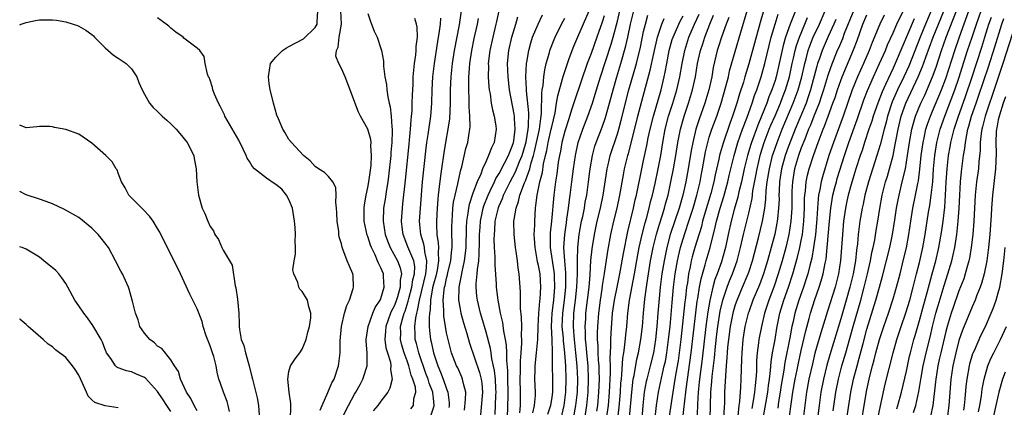
# Model space of a CAD drawing. Units: inches. Extents: x 2613000 to 2616000, y 1497000 to 1500000.
# Drawn here: x 2613000 to 2613150, y 1498251 to 1498310 of the extents above; entities that cross this region are included whole.
import ezdxf

# ---------------------------------------------------------------- set-up
doc = ezdxf.new("R2010")
doc.units = ezdxf.units.IN
doc.header["$MEASUREMENT"] = 0
doc.layers.add('LD26131497_2ft', color=60, linetype='Continuous')

msp = doc.modelspace()

# ---------------------------------------------------------------- linework, layer by layer
at = {"layer": 'LD26131497_2ft'}
for points, elevation in [([(2613139.6, 1498313), (2613137.89, 1498309), (2613137.08, 1498307), (2613135.38, 1498302.62), (2613134.63, 1498301), (2613133.64, 1498299), (2613132.83, 1498297.17), (2613132.12, 1498295), (2613131.91, 1498294.09), (2613131.6, 1498293), (2613131, 1498290.62), (2613130.53, 1498289), (2613129.23, 1498285), (2613128.69, 1498283), (2613128.4, 1498281.6), (2613128.25, 1498281), (2613127.91, 1498279), (2613127.8, 1498278.2), (2613127.68, 1498277), (2613127.57, 1498275.57), (2613127.41, 1498274.59), (2613127.25, 1498273), (2613126.88, 1498271), (2613126.4, 1498269), (2613125.84, 1498267), (2613125, 1498264.15), (2613123.33, 1498258.67), (2613122.88, 1498257.12), (2613122.36, 1498255), (2613121.98, 1498253), (2613121.71, 1498251), (2613121.46, 1498249)], 8710), ([(2613123.84, 1498250.16), (2613124.25, 1498253), (2613124.65, 1498255), (2613125.19, 1498257), (2613125.78, 1498259), (2613126.9, 1498263), (2613128.06, 1498267), (2613128.59, 1498269), (2613129.08, 1498271), (2613129.53, 1498273), (2613129.75, 1498274.25), (2613129.94, 1498275), (2613130.18, 1498276.18), (2613130.39, 1498277.61), (2613130.64, 1498279), (2613130.95, 1498280.95), (2613131.32, 1498283), (2613131.83, 1498285), (2613132.12, 1498285.88), (2613132.44, 1498287), (2613132.99, 1498289.01), (2613133.32, 1498290.68), (2613133.46, 1498291.46), (2613133.75, 1498293), (2613134.22, 1498295), (2613134.9, 1498297), (2613136.82, 1498301), (2613137.47, 1498302.53), (2613137.98, 1498303.98), (2613139.09, 1498307), (2613139.89, 1498309), (2613141.54, 1498313)], 8708), ([(2613045.73, 1498250.27), (2613046.07, 1498251), (2613046.94, 1498252.94), (2613047.55, 1498254.45), (2613047.86, 1498255), (2613048.55, 1498257), (2613048.61, 1498257.39), (2613048.79, 1498259), (2613048.81, 1498260.81), (2613049.01, 1498263), (2613049.47, 1498265), (2613049.79, 1498266.21), (2613050.19, 1498267), (2613050.78, 1498268.78), (2613050.82, 1498269), (2613050.76, 1498270.76), (2613050.72, 1498271), (2613050.2, 1498272.2), (2613049.88, 1498273), (2613049.22, 1498274.78), (2613049.08, 1498275.08), (2613049, 1498275.56), (2613048.66, 1498276.66), (2613048.61, 1498277), (2613048.57, 1498277.43), (2613048.33, 1498279), (2613048.28, 1498280.28), (2613048.23, 1498281), (2613048.11, 1498281.89), (2613048.19, 1498283), (2613048.12, 1498284.12), (2613047.67, 1498285), (2613047, 1498285.82), (2613046.41, 1498286.41), (2613045.49, 1498287), (2613045, 1498287.34), (2613044.21, 1498288.21), (2613043.19, 1498289), (2613041.36, 1498291), (2613041, 1498291.46), (2613040.44, 1498292.44), (2613040.08, 1498293), (2613039.4, 1498294.6), (2613039.15, 1498295.14), (2613038.65, 1498297), (2613038.56, 1498297.44), (2613038.16, 1498299), (2613037.98, 1498299.98), (2613037.87, 1498301), (2613038.2, 1498303), (2613039, 1498303.96), (2613039.99, 1498305), (2613040.6, 1498305.4), (2613041, 1498305.6), (2613043.23, 1498306.77), (2613045, 1498308.49), (2613045.3, 1498309), (2613045.3, 1498309.3), (2613045.4, 1498311)], 8776), ([(2613049.04, 1498249), (2613050.06, 1498251), (2613051, 1498252.71), (2613051.18, 1498253), (2613051.83, 1498254.17), (2613052.26, 1498255), (2613052.88, 1498257), (2613052.89, 1498259), (2613052.77, 1498260.77), (2613052.77, 1498261), (2613053.05, 1498263), (2613053.77, 1498265), (2613054.13, 1498265.87), (2613054.89, 1498267), (2613055, 1498267.27), (2613055.49, 1498269), (2613055.38, 1498270.62), (2613055.39, 1498271), (2613055, 1498271.92), (2613054.61, 1498272.61), (2613054.48, 1498273), (2613054.1, 1498273.9), (2613053.54, 1498275), (2613053.39, 1498275.39), (2613053, 1498276.67), (2613052.9, 1498276.9), (2613052.46, 1498279), (2613052.44, 1498281), (2613052.5, 1498281.5), (2613052.76, 1498283), (2613053, 1498284.16), (2613053.15, 1498285), (2613053.49, 1498287.49), (2613053.58, 1498289), (2613053.47, 1498290.53), (2613053.5, 1498291), (2613053.45, 1498291.45), (2613053, 1498293), (2613051.87, 1498295), (2613051.59, 1498295.59), (2613049.94, 1498299.94), (2613049.56, 1498301), (2613049, 1498302.26), (2613048.58, 1498303), (2613048.15, 1498304.15), (2613048.23, 1498305), (2613048.51, 1498305.49), (2613048.64, 1498307), (2613049, 1498309), (2613048.91, 1498311)], 8774), ([(2613067.22, 1498311), (2613066.9, 1498308.9), (2613066.15, 1498305), (2613065.84, 1498303), (2613065.64, 1498301), (2613065.56, 1498299), (2613065.54, 1498297), (2613065.43, 1498294.57), (2613065.21, 1498293), (2613064.84, 1498291), (2613064.58, 1498289.42), (2613064.24, 1498287), (2613064.07, 1498285.93), (2613063.83, 1498283.83), (2613063.71, 1498283), (2613063.64, 1498282.36), (2613063.54, 1498281), (2613063.45, 1498279), (2613063.46, 1498278.54), (2613063.53, 1498277), (2613063.74, 1498275.74), (2613063.76, 1498275), (2613063.7, 1498274.3), (2613063.79, 1498273), (2613063.55, 1498271.55), (2613063.36, 1498270.64), (2613063, 1498269.42), (2613062.86, 1498268.86), (2613062.55, 1498267), (2613062.49, 1498265.51), (2613062.4, 1498265), (2613062.32, 1498264.32), (2613062.35, 1498263), (2613062.4, 1498262.4), (2613062.56, 1498261), (2613062.66, 1498260.66), (2613063, 1498259), (2613063.64, 1498257), (2613064.06, 1498256.06), (2613064.47, 1498255), (2613065, 1498253.5), (2613065.2, 1498253), (2613065.37, 1498251.37), (2613065.37, 1498251), (2613065.34, 1498250.66)], 8766), ([(2613073, 1498311.26), (2613072.59, 1498309.41), (2613072.51, 1498309), (2613072.02, 1498307), (2613071.57, 1498305), (2613071.34, 1498303), (2613071.36, 1498302.64), (2613071.35, 1498301), (2613071.44, 1498299.44), (2613071.5, 1498299), (2613071.62, 1498298.38), (2613071.79, 1498297), (2613071.97, 1498295.97), (2613072.24, 1498295), (2613072.48, 1498293.52), (2613072.55, 1498293), (2613072.24, 1498291), (2613071.82, 1498290.18), (2613071.4, 1498289), (2613071, 1498288.16), (2613070.48, 1498287), (2613070.19, 1498286.19), (2613069.65, 1498285), (2613069, 1498283.28), (2613068.42, 1498281.58), (2613068.31, 1498281), (2613068.24, 1498280.24), (2613068.03, 1498279), (2613067.98, 1498278.02), (2613067.91, 1498275), (2613067.84, 1498274.16), (2613067.69, 1498273), (2613067.3, 1498271.3), (2613067.23, 1498270.77), (2613067, 1498269.73), (2613066.86, 1498269), (2613066.84, 1498268.84), (2613066.82, 1498267), (2613067, 1498265.95), (2613067.19, 1498265), (2613067.57, 1498263.57), (2613068.07, 1498261.93), (2613068.48, 1498260.48), (2613070, 1498256), (2613070.25, 1498255), (2613070.35, 1498254.35), (2613070.48, 1498253), (2613070.12, 1498249)], 8762), ([(2613078.12, 1498249.88), (2613078.38, 1498251), (2613078.51, 1498252.51), (2613078.51, 1498253), (2613078.44, 1498255), (2613078.46, 1498256.46), (2613078.48, 1498257), (2613078.69, 1498259), (2613078.87, 1498261), (2613078.92, 1498263), (2613079.02, 1498265), (2613079.17, 1498266.83), (2613079.23, 1498267.23), (2613079.34, 1498269), (2613079.23, 1498271), (2613079, 1498272.26), (2613078.85, 1498272.85), (2613078.81, 1498273.19), (2613078.46, 1498275), (2613078.4, 1498276.4), (2613078.35, 1498277), (2613078.42, 1498278.42), (2613078.41, 1498279), (2613078.52, 1498281), (2613078.61, 1498281.39), (2613078.77, 1498283), (2613079, 1498284.01), (2613079.2, 1498285), (2613079.58, 1498286.42), (2613079.77, 1498287.77), (2613080.05, 1498289), (2613080.25, 1498289.75), (2613080.47, 1498291), (2613080.93, 1498293), (2613081, 1498293.38), (2613081.51, 1498295.51), (2613081.75, 1498297), (2613081.91, 1498298.09), (2613082.66, 1498300.66), (2613082.79, 1498301.21), (2613083.29, 1498302.71), (2613083.63, 1498303.63), (2613084.11, 1498305), (2613084.36, 1498305.64), (2613085, 1498307.06), (2613086.7, 1498311)], 8754), ([(2613082.43, 1498249), (2613082.92, 1498251), (2613083.17, 1498253), (2613083.21, 1498255), (2613083.15, 1498257), (2613083.02, 1498258.98), (2613082.8, 1498260.8), (2613082.78, 1498261.22), (2613082.61, 1498263), (2613082.68, 1498265), (2613082.95, 1498267), (2613083.16, 1498269), (2613083.17, 1498271.17), (2613083.02, 1498273), (2613082.87, 1498275), (2613082.98, 1498277), (2613083.23, 1498278.77), (2613083.33, 1498279.33), (2613083.56, 1498281), (2613083.71, 1498282.29), (2613083.83, 1498283), (2613084.09, 1498285), (2613084.33, 1498287), (2613084.61, 1498289), (2613085.03, 1498290.97), (2613085.72, 1498293), (2613086.49, 1498295), (2613087.2, 1498297), (2613087.63, 1498298.37), (2613088.43, 1498301), (2613090.05, 1498305.95), (2613090.34, 1498307), (2613091, 1498309.46), (2613091.38, 1498311)], 8750), ([(2613083.95, 1498247), (2613084.7, 1498251), (2613084.92, 1498253), (2613084.97, 1498255), (2613084.88, 1498257), (2613084.69, 1498259), (2613084.46, 1498261), (2613084.4, 1498261.6), (2613084.31, 1498263), (2613084.38, 1498265), (2613084.63, 1498267), (2613084.84, 1498269), (2613084.91, 1498271), (2613084.92, 1498272.92), (2613084.91, 1498273.09), (2613084.96, 1498275), (2613085.19, 1498277), (2613085.56, 1498279), (2613085.72, 1498279.72), (2613085.97, 1498281), (2613086.11, 1498281.89), (2613086.33, 1498283), (2613086.61, 1498285), (2613086.85, 1498287), (2613087.2, 1498289), (2613087.59, 1498290.41), (2613087.79, 1498291), (2613088.68, 1498293.32), (2613089.2, 1498294.8), (2613089.82, 1498297), (2613090.35, 1498299), (2613090.91, 1498301), (2613091.52, 1498303), (2613092.31, 1498305.69), (2613092.6, 1498307), (2613093, 1498309), (2613093.5, 1498311)], 8748), ([(2613096.7, 1498248.7), (2613096.96, 1498251), (2613097.25, 1498253), (2613097.87, 1498255.87), (2613098.15, 1498257), (2613098.31, 1498257.69), (2613098.54, 1498259), (2613098.81, 1498261), (2613099.02, 1498263.02), (2613099.33, 1498266.67), (2613099.56, 1498269), (2613099.81, 1498271), (2613100.14, 1498273), (2613100.29, 1498273.71), (2613100.6, 1498275), (2613101, 1498276.34), (2613101.31, 1498277.31), (2613101.89, 1498279), (2613102.53, 1498281), (2613103.11, 1498283), (2613103.59, 1498285), (2613103.8, 1498286.2), (2613103.96, 1498287), (2613104.41, 1498289.59), (2613104.75, 1498291), (2613105, 1498291.82), (2613105.39, 1498293), (2613106.13, 1498295), (2613106.8, 1498297), (2613107.53, 1498299.53), (2613107.9, 1498301), (2613108.09, 1498301.91), (2613109.8, 1498307.8), (2613110.75, 1498311)], 8734), ([(2613113.18, 1498310.82), (2613112.73, 1498309.27), (2613111.03, 1498302.97), (2613110.42, 1498301), (2613110.18, 1498300.18), (2613109.61, 1498298.39), (2613109.2, 1498297), (2613109, 1498296.38), (2613108.55, 1498295), (2613108.12, 1498293.88), (2613107.09, 1498290.91), (2613106.64, 1498289.36), (2613106.55, 1498289), (2613106.45, 1498288.45), (2613105.91, 1498286.09), (2613105.7, 1498285), (2613105.23, 1498283.23), (2613104.38, 1498280.38), (2613103.98, 1498279), (2613103.8, 1498278.2), (2613102.81, 1498275), (2613102.4, 1498273.6), (2613102.25, 1498273), (2613102.08, 1498272.08), (2613101.84, 1498271), (2613101.66, 1498269.66), (2613101.54, 1498269), (2613101.36, 1498267.36), (2613101.27, 1498266.73), (2613100.67, 1498261), (2613100.42, 1498259), (2613100.24, 1498257.76), (2613099.9, 1498255.9), (2613099.66, 1498254.34), (2613099.42, 1498253), (2613098.53, 1498247)], 8732), ([(2613118.1, 1498311), (2613117.31, 1498309), (2613116.6, 1498307), (2613116.25, 1498305.75), (2613115.65, 1498303), (2613115.18, 1498301), (2613115, 1498300.42), (2613114.52, 1498299), (2613114.07, 1498297.93), (2613113.75, 1498297), (2613112.95, 1498295), (2613112.37, 1498293.63), (2613111.41, 1498291), (2613111.31, 1498290.69), (2613110.81, 1498289), (2613110.33, 1498287), (2613109.89, 1498285), (2613109.51, 1498283.51), (2613109.33, 1498282.66), (2613108.79, 1498280.79), (2613108.31, 1498279), (2613107.87, 1498277), (2613107.45, 1498275), (2613107.36, 1498274.64), (2613106.83, 1498272.83), (2613106.19, 1498271), (2613105.86, 1498270.14), (2613105.55, 1498269), (2613105.07, 1498266.93), (2613104.78, 1498265.22), (2613104.49, 1498263), (2613103.9, 1498258.1), (2613103.49, 1498255), (2613103.46, 1498254.54), (2613103.29, 1498253), (2613103.18, 1498251.18), (2613103.18, 1498250.82), (2613103.08, 1498249)], 8728), ([(2613107.23, 1498249), (2613107.29, 1498250.71), (2613107.35, 1498251.35), (2613107.38, 1498253), (2613107.5, 1498255.5), (2613107.62, 1498257), (2613107.74, 1498258.26), (2613107.76, 1498259), (2613107.83, 1498259.83), (2613107.96, 1498261), (2613108.24, 1498263), (2613108.63, 1498265), (2613108.7, 1498265.3), (2613109, 1498266.33), (2613109.22, 1498267), (2613110.05, 1498269), (2613110.91, 1498271), (2613111, 1498271.27), (2613111.58, 1498273), (2613112.5, 1498276.5), (2613113.1, 1498279), (2613113.44, 1498281), (2613113.61, 1498282.39), (2613113.68, 1498283.68), (2613113.83, 1498285), (2613114.14, 1498287), (2613114.64, 1498289), (2613114.73, 1498289.27), (2613115.31, 1498291), (2613116.09, 1498293), (2613117.79, 1498297), (2613118.52, 1498299), (2613119.07, 1498301), (2613119.52, 1498303), (2613119.74, 1498303.74), (2613120.06, 1498305), (2613120.3, 1498305.7), (2613120.83, 1498307), (2613121.77, 1498309), (2613122.64, 1498311)], 8724), ([(2613127, 1498311.13), (2613125.55, 1498307.55), (2613125.26, 1498306.74), (2613124.66, 1498305.34), (2613124.49, 1498305), (2613123.48, 1498302.52), (2613122.98, 1498301.02), (2613122.39, 1498299), (2613122.05, 1498297.95), (2613121.71, 1498297), (2613120.92, 1498295), (2613120.39, 1498293.61), (2613120.12, 1498293), (2613119.52, 1498291.52), (2613119, 1498290.16), (2613118.59, 1498289), (2613117.99, 1498287), (2613117.64, 1498285), (2613117.58, 1498283.58), (2613117.54, 1498283), (2613117.54, 1498281), (2613117.43, 1498279), (2613117.12, 1498277), (2613116.63, 1498275), (2613116.07, 1498273), (2613115.49, 1498271), (2613114.86, 1498269.14), (2613114.04, 1498267), (2613113.4, 1498265), (2613112.93, 1498263), (2613112.55, 1498261), (2613112.5, 1498260.5), (2613112.3, 1498259), (2613112.2, 1498257.8), (2613112.17, 1498256.17), (2613112.09, 1498255), (2613111.97, 1498254.03), (2613111.88, 1498253), (2613111.7, 1498251.7), (2613111.49, 1498250.51)], 8720), ([(2613117.18, 1498249), (2613117.51, 1498251.51), (2613117.74, 1498253), (2613118.09, 1498255), (2613118.39, 1498256.39), (2613118.58, 1498257.42), (2613119, 1498259.35), (2613119.68, 1498262.32), (2613120.22, 1498264.22), (2613120.42, 1498265), (2613121.09, 1498267.09), (2613121.74, 1498269), (2613122.04, 1498269.96), (2613122.33, 1498271), (2613122.64, 1498272.64), (2613122.77, 1498273.23), (2613122.96, 1498275), (2613123.3, 1498279), (2613123.5, 1498281), (2613123.69, 1498282.31), (2613123.83, 1498283), (2613124.13, 1498284.13), (2613124.35, 1498285), (2613124.49, 1498285.51), (2613125.57, 1498289), (2613126.23, 1498291), (2613127.51, 1498294.49), (2613128.54, 1498297.46), (2613129.08, 1498298.92), (2613129.99, 1498301), (2613130.93, 1498303), (2613131.81, 1498305), (2613132.15, 1498305.85), (2613133, 1498307.69), (2613133.57, 1498309), (2613135, 1498311.99)], 8714), ([(2613125.94, 1498249), (2613126.55, 1498253), (2613126.96, 1498255), (2613127.49, 1498257), (2613127.83, 1498258.17), (2613128.41, 1498260.41), (2613129, 1498262.57), (2613130.37, 1498267), (2613130.92, 1498269), (2613131.37, 1498270.63), (2613132.46, 1498275), (2613132.9, 1498277), (2613133.25, 1498279.25), (2613133.49, 1498281), (2613133.73, 1498282.27), (2613133.88, 1498283), (2613134.38, 1498285), (2613134.85, 1498287), (2613135.18, 1498289), (2613135.47, 1498291), (2613135.84, 1498293), (2613136.07, 1498293.93), (2613136.4, 1498295), (2613137.21, 1498297), (2613137.79, 1498298.21), (2613139, 1498301), (2613139.53, 1498302.47), (2613140.37, 1498305), (2613141.08, 1498307), (2613142.62, 1498311)], 8706), ([(2613128.14, 1498248.14), (2613128.59, 1498251), (2613129, 1498253.38), (2613129.45, 1498255.45), (2613129.85, 1498257), (2613130.1, 1498257.9), (2613130.37, 1498259), (2613130.9, 1498261), (2613131.55, 1498263), (2613132.26, 1498265), (2613133, 1498267.21), (2613133.52, 1498269), (2613134.04, 1498271), (2613134.63, 1498273.37), (2613135, 1498274.98), (2613135.37, 1498277), (2613135.67, 1498279), (2613136, 1498281), (2613136.4, 1498283), (2613136.73, 1498284.73), (2613136.83, 1498285.17), (2613137.05, 1498286.95), (2613137.27, 1498289), (2613137.54, 1498291), (2613137.71, 1498291.71), (2613137.99, 1498293), (2613138.22, 1498293.78), (2613138.68, 1498295), (2613139, 1498295.74), (2613140.34, 1498299), (2613141, 1498300.75), (2613142.36, 1498305), (2613143.08, 1498307.08), (2613144.51, 1498311)], 8704), ([(2613130.67, 1498249), (2613131.06, 1498250.94), (2613131.79, 1498254.21), (2613132.97, 1498259), (2613133.54, 1498261), (2613134.21, 1498263), (2613134.93, 1498265.07), (2613135.51, 1498267), (2613136.05, 1498269), (2613136.23, 1498269.77), (2613136.56, 1498271), (2613137, 1498272.73), (2613137.5, 1498275), (2613137.84, 1498277), (2613138.39, 1498280.39), (2613138.58, 1498281.42), (2613138.8, 1498283), (2613139.01, 1498285), (2613139.15, 1498287), (2613139.33, 1498289), (2613139.64, 1498291), (2613140.15, 1498293), (2613140.86, 1498295), (2613142.38, 1498299), (2613143, 1498300.77), (2613144.33, 1498305), (2613145, 1498307), (2613145.67, 1498309), (2613146.39, 1498311)], 8702), ([(2613000, 1498308.91), (2613000.21, 1498309), (2613001, 1498309.24), (2613002.43, 1498309.57), (2613003, 1498309.64), (2613005, 1498309.66), (2613005.59, 1498309.59), (2613007, 1498309.34), (2613008.16, 1498309), (2613008.78, 1498308.78), (2613009, 1498308.69), (2613010.09, 1498308.09), (2613011, 1498307.43), (2613011.22, 1498307.22), (2613011.41, 1498307), (2613013, 1498305.4), (2613014.26, 1498304.26), (2613015, 1498303.83), (2613016.2, 1498303), (2613017, 1498302.19), (2613017.83, 1498301), (2613018.12, 1498300.12), (2613018.65, 1498299), (2613019, 1498298.34), (2613019.74, 1498297), (2613020.33, 1498296.33), (2613021, 1498295.73), (2613021.7, 1498295), (2613022.39, 1498294.39), (2613023, 1498293.82), (2613023.82, 1498293), (2613024.38, 1498292.38), (2613025.5, 1498291), (2613026.49, 1498289), (2613026.55, 1498288.55), (2613026.85, 1498287), (2613026.99, 1498285), (2613027.24, 1498283), (2613027.8, 1498281), (2613028.19, 1498280.19), (2613028.63, 1498279), (2613029, 1498278.23), (2613029.53, 1498277.53), (2613029.72, 1498277), (2613030.25, 1498276.25), (2613030.8, 1498275), (2613031, 1498274.62), (2613032.33, 1498272.33), (2613032.83, 1498269.17), (2613032.9, 1498268.9), (2613033.14, 1498267.14), (2613033.34, 1498265), (2613033.4, 1498263.4), (2613033.42, 1498263), (2613033.47, 1498262.53), (2613033.72, 1498261), (2613034.11, 1498260.11), (2613034.36, 1498259), (2613034.94, 1498257), (2613035.36, 1498255.36), (2613035.43, 1498255), (2613036.14, 1498252.14), (2613036.37, 1498251), (2613036.48, 1498249.52)], 8780), ([(2613041.21, 1498249), (2613041.26, 1498250.74), (2613041.3, 1498251), (2613041.3, 1498251.3), (2613041.05, 1498253), (2613040.81, 1498255), (2613041, 1498256.14), (2613041.23, 1498257), (2613041.92, 1498258.08), (2613042.65, 1498259), (2613043, 1498259.55), (2613043.63, 1498261), (2613043.89, 1498262.11), (2613044.15, 1498263), (2613044.31, 1498264.31), (2613044.32, 1498265), (2613044.01, 1498265.99), (2613043.8, 1498267), (2613043.53, 1498267.53), (2613043, 1498268.34), (2613042.67, 1498268.67), (2613042.48, 1498269), (2613042.33, 1498269.67), (2613041.72, 1498271), (2613041.61, 1498271.61), (2613041.81, 1498273), (2613042.01, 1498273.99), (2613042, 1498275), (2613041.96, 1498275.96), (2613041.99, 1498277), (2613041.94, 1498278.06), (2613041.85, 1498279), (2613041.54, 1498281), (2613041, 1498282.3), (2613040.63, 1498283), (2613039.89, 1498283.89), (2613039, 1498284.62), (2613038.76, 1498284.76), (2613037.58, 1498285.58), (2613035.77, 1498287), (2613035.4, 1498287.4), (2613035, 1498288.09), (2613034.62, 1498288.62), (2613034.46, 1498289), (2613034.03, 1498289.97), (2613033.35, 1498291.35), (2613031.24, 1498295), (2613031.18, 1498295.18), (2613030.52, 1498296.52), (2613030.25, 1498297), (2613029.68, 1498298.32), (2613029.43, 1498299), (2613029.36, 1498299.36), (2613029, 1498300.45), (2613028.86, 1498300.86), (2613028.77, 1498301), (2613028.62, 1498301.38), (2613028.25, 1498303), (2613028.07, 1498304.07), (2613027.41, 1498305), (2613027, 1498305.34), (2613025, 1498306.88), (2613024.87, 1498307), (2613023.78, 1498307.78), (2613023, 1498308.4), (2613022.7, 1498308.69), (2613021.53, 1498309.53), (2613021, 1498309.95)], 8778), ([(2613053, 1498310.61), (2613053.39, 1498309.39), (2613053.57, 1498309), (2613053.96, 1498307.95), (2613054.43, 1498307), (2613055, 1498305.29), (2613055.09, 1498305), (2613055.39, 1498303.39), (2613055.4, 1498302.6), (2613055.61, 1498301), (2613055.83, 1498299.83), (2613055.91, 1498299), (2613056.06, 1498297.94), (2613056.27, 1498297), (2613056.43, 1498296.43), (2613056.58, 1498295), (2613056.64, 1498293.36), (2613056.71, 1498293), (2613056.73, 1498292.73), (2613056.67, 1498291), (2613056.53, 1498289.47), (2613056.51, 1498289), (2613056.15, 1498285.85), (2613056.03, 1498285), (2613055.84, 1498283.84), (2613055.64, 1498282.36), (2613055.41, 1498281), (2613055.33, 1498279), (2613055.66, 1498277), (2613056.02, 1498276.02), (2613056.42, 1498275), (2613057.52, 1498273), (2613057.93, 1498271.93), (2613058.11, 1498271), (2613057.93, 1498270.07), (2613057.91, 1498269), (2613057.5, 1498267.5), (2613057.26, 1498266.74), (2613057, 1498266.09), (2613056.63, 1498265.37), (2613056.48, 1498265), (2613055.75, 1498263), (2613055.72, 1498262.28), (2613055.59, 1498261), (2613055.77, 1498259.77), (2613055.99, 1498259), (2613056.44, 1498257.56), (2613056.53, 1498257), (2613056.47, 1498256.47), (2613056.69, 1498255), (2613056.37, 1498253.63), (2613056.03, 1498253), (2613055, 1498251.63), (2613054.55, 1498251), (2613053.81, 1498250.19)], 8772), ([(2613059.53, 1498250.47), (2613059.95, 1498251), (2613060.03, 1498252.03), (2613060.32, 1498253), (2613060.25, 1498253.75), (2613059.87, 1498255), (2613059.61, 1498255.61), (2613059.26, 1498257), (2613059, 1498257.75), (2613058.52, 1498259), (2613058.16, 1498260.16), (2613057.96, 1498261), (2613058.01, 1498261.99), (2613057.99, 1498263), (2613058.34, 1498264.34), (2613058.55, 1498265), (2613058.68, 1498265.32), (2613059.17, 1498266.83), (2613059.26, 1498267.26), (2613059.72, 1498269), (2613059.88, 1498270.12), (2613060.12, 1498271), (2613060.15, 1498272.15), (2613060, 1498273), (2613059.25, 1498274.75), (2613059.12, 1498275.12), (2613058.38, 1498277), (2613058.28, 1498277.72), (2613058.14, 1498279), (2613058.27, 1498281), (2613058.36, 1498281.64), (2613058.76, 1498285.24), (2613059.28, 1498290.72), (2613059.36, 1498291.36), (2613059.5, 1498293), (2613059.6, 1498294.4), (2613059.68, 1498295), (2613059.74, 1498295.74), (2613059.78, 1498297), (2613059.79, 1498298.21), (2613059.89, 1498299.89), (2613059.92, 1498301), (2613059.99, 1498302.01), (2613060.11, 1498303), (2613060.32, 1498304.32), (2613060.38, 1498305), (2613060.38, 1498305.62), (2613060.55, 1498307), (2613060.53, 1498308.53), (2613060.43, 1498309), (2613060.15, 1498309.85)], 8770), ([(2613062.61, 1498249.39), (2613063.09, 1498250.91), (2613063.1, 1498251), (2613063, 1498252.1), (2613062.91, 1498252.91), (2613062.91, 1498253), (2613062.35, 1498254.35), (2613062.18, 1498255), (2613061.85, 1498255.85), (2613060.78, 1498259), (2613060.41, 1498260.41), (2613060.23, 1498261), (2613060.22, 1498261.78), (2613060.14, 1498263), (2613060.29, 1498264.29), (2613060.46, 1498265), (2613060.59, 1498265.41), (2613060.85, 1498267), (2613061.82, 1498271), (2613061.96, 1498271.96), (2613061.99, 1498273), (2613061.66, 1498274.34), (2613061.61, 1498275), (2613061.53, 1498275.53), (2613061.07, 1498277), (2613060.89, 1498279), (2613061, 1498281), (2613061.35, 1498285), (2613061.88, 1498290.12), (2613062.01, 1498291), (2613062.21, 1498292.2), (2613062.59, 1498295), (2613062.74, 1498297), (2613062.8, 1498299), (2613062.91, 1498301), (2613063.14, 1498303), (2613063.65, 1498306.35), (2613063.94, 1498307.94), (2613064.06, 1498309), (2613064.11, 1498309.89)], 8768), ([(2613067.73, 1498250.27), (2613067.9, 1498251.9), (2613067.91, 1498253), (2613067.52, 1498254.48), (2613067.42, 1498255), (2613067.3, 1498255.3), (2613066.69, 1498256.69), (2613066.52, 1498257), (2613065.76, 1498259), (2613065.58, 1498259.58), (2613065.22, 1498261), (2613065, 1498262.02), (2613064.83, 1498263), (2613064.58, 1498264.58), (2613064.57, 1498265), (2613064.59, 1498265.41), (2613064.48, 1498267), (2613064.62, 1498268.62), (2613064.69, 1498269), (2613064.76, 1498269.24), (2613065, 1498270.37), (2613065.14, 1498270.86), (2613065.21, 1498271.21), (2613065.64, 1498273), (2613065.74, 1498274.26), (2613065.83, 1498275), (2613065.85, 1498275.85), (2613065.82, 1498277), (2613065.81, 1498278.19), (2613065.83, 1498279), (2613065.92, 1498279.92), (2613065.97, 1498281), (2613066.07, 1498281.93), (2613066.29, 1498283), (2613066.7, 1498284.7), (2613066.79, 1498285.21), (2613067.16, 1498286.84), (2613067.31, 1498287.31), (2613067.94, 1498290.06), (2613068.22, 1498291), (2613068.43, 1498292.43), (2613068.53, 1498293), (2613068.57, 1498293.43), (2613068.53, 1498295), (2613068.42, 1498296.42), (2613068.43, 1498297.57), (2613068.38, 1498299), (2613068.38, 1498300.38), (2613068.4, 1498301), (2613068.46, 1498301.54), (2613068.54, 1498303), (2613068.83, 1498305), (2613069.2, 1498306.8), (2613069.69, 1498309), (2613069.84, 1498309.84)], 8764), ([(2613072.4, 1498249.6), (2613072.51, 1498252.51), (2613072.55, 1498253), (2613072.5, 1498253.5), (2613072.43, 1498255), (2613072.31, 1498256.31), (2613071.9, 1498258.1), (2613071.77, 1498259), (2613071.66, 1498259.66), (2613071, 1498262.12), (2613070.36, 1498264.36), (2613070.16, 1498265), (2613069.68, 1498267), (2613069.61, 1498267.61), (2613069.51, 1498269), (2613069.51, 1498269.51), (2613069.67, 1498271), (2613069.69, 1498271.69), (2613069.89, 1498273), (2613069.98, 1498274.02), (2613069.99, 1498275.99), (2613070.02, 1498277), (2613070.1, 1498278.1), (2613070.15, 1498279), (2613070.47, 1498280.47), (2613070.56, 1498281), (2613070.66, 1498281.34), (2613071.31, 1498283), (2613071.63, 1498283.63), (2613072.27, 1498285), (2613072.49, 1498285.51), (2613073, 1498286.29), (2613073.83, 1498287.83), (2613074.42, 1498289), (2613074.57, 1498289.43), (2613075, 1498290.42), (2613075.17, 1498291), (2613075.22, 1498291.22), (2613075.45, 1498293), (2613075.34, 1498294.66), (2613075.35, 1498295), (2613075.31, 1498295.31), (2613074.59, 1498299), (2613074.35, 1498301), (2613074.27, 1498303), (2613074.46, 1498305), (2613074.92, 1498307), (2613075.54, 1498309), (2613075.87, 1498310.13)], 8760), ([(2613074.28, 1498249), (2613074.34, 1498251), (2613074.35, 1498252.35), (2613074.37, 1498253), (2613074.31, 1498255), (2613074.31, 1498256.31), (2613074.16, 1498257.84), (2613074.18, 1498259), (2613074.14, 1498260.14), (2613073.99, 1498261), (2613073.73, 1498262.27), (2613073.58, 1498263.58), (2613073.23, 1498265), (2613072.84, 1498267), (2613072.59, 1498269), (2613072.58, 1498269.42), (2613072.38, 1498272.38), (2613072.41, 1498273.59), (2613072.31, 1498275), (2613072.26, 1498276.26), (2613072.27, 1498277), (2613072.33, 1498277.67), (2613072.41, 1498279), (2613072.83, 1498280.83), (2613072.9, 1498281.1), (2613073, 1498281.34), (2613073.51, 1498282.49), (2613073.67, 1498283), (2613074.66, 1498285), (2613075.49, 1498286.51), (2613076.1, 1498288.1), (2613076.48, 1498289), (2613077, 1498290.72), (2613077.09, 1498291.09), (2613077.42, 1498293), (2613077.48, 1498293.48), (2613077.51, 1498295.51), (2613077.15, 1498298.85), (2613077.16, 1498299.16), (2613077.08, 1498301), (2613077.16, 1498303), (2613077.21, 1498303.21), (2613077.5, 1498305), (2613077.83, 1498306.17), (2613078.1, 1498307), (2613078.92, 1498309), (2613079.58, 1498310.42)], 8758), ([(2613076.13, 1498249.87), (2613076.23, 1498251), (2613076.25, 1498253), (2613076.19, 1498255), (2613076.23, 1498256.23), (2613076.24, 1498257.76), (2613076.36, 1498259), (2613076.47, 1498260.47), (2613076.45, 1498261), (2613076.4, 1498261.6), (2613076.43, 1498263), (2613076.41, 1498264.41), (2613076.25, 1498265.75), (2613076.25, 1498268.25), (2613076.03, 1498271), (2613075.89, 1498271.89), (2613075.77, 1498273), (2613075.59, 1498274.41), (2613075.49, 1498275), (2613075.27, 1498277), (2613075.26, 1498279), (2613075.29, 1498279.29), (2613075.57, 1498281), (2613075.97, 1498282.03), (2613076.15, 1498283), (2613076.86, 1498284.86), (2613077, 1498285.18), (2613077.67, 1498287), (2613077.88, 1498287.88), (2613078.23, 1498289), (2613078.4, 1498289.6), (2613079.14, 1498293), (2613079.34, 1498294.66), (2613079.41, 1498295), (2613079.47, 1498295.47), (2613079.49, 1498298.51), (2613079.56, 1498299), (2613079.68, 1498299.68), (2613079.78, 1498301), (2613079.94, 1498302.06), (2613080.18, 1498303), (2613080.66, 1498304.66), (2613080.74, 1498305), (2613081.36, 1498306.64), (2613081.51, 1498307), (2613082.5, 1498309), (2613083, 1498309.92)], 8756), ([(2613089, 1498310.24), (2613088.69, 1498309.31), (2613087.88, 1498307), (2613087, 1498304.54), (2613086.41, 1498303), (2613084.5, 1498297.5), (2613084.09, 1498296.09), (2613083.54, 1498294.46), (2613083.09, 1498293), (2613083, 1498292.71), (2613082.56, 1498291), (2613082.33, 1498289.67), (2613082.17, 1498289), (2613082.01, 1498288.01), (2613081.79, 1498286.21), (2613081.6, 1498285), (2613081.33, 1498283), (2613080.97, 1498279), (2613080.77, 1498277.23), (2613080.76, 1498275), (2613081.35, 1498271.35), (2613081.38, 1498271), (2613081.38, 1498270.62), (2613081.44, 1498269), (2613081.25, 1498267), (2613081, 1498265), (2613080.91, 1498263), (2613081.02, 1498261), (2613081.07, 1498259.07), (2613081.09, 1498258.91), (2613081.06, 1498257), (2613081.1, 1498255), (2613081.1, 1498253), (2613081, 1498252.25), (2613080.8, 1498251), (2613080.38, 1498249.62)], 8752), ([(2613086.05, 1498249), (2613086.37, 1498251), (2613086.56, 1498253), (2613086.62, 1498255), (2613086.54, 1498257), (2613086.35, 1498259), (2613086.26, 1498260.26), (2613086.17, 1498261), (2613086.16, 1498262.16), (2613086.1, 1498263), (2613086.18, 1498264.18), (2613086.21, 1498265), (2613086.69, 1498269), (2613086.84, 1498270.84), (2613086.98, 1498273.02), (2613087.17, 1498274.83), (2613087.52, 1498277), (2613087.94, 1498279), (2613088.43, 1498281), (2613088.85, 1498283), (2613089.44, 1498287), (2613089.59, 1498287.59), (2613089.91, 1498289), (2613091, 1498292.3), (2613091.21, 1498293), (2613091.6, 1498294.4), (2613092.76, 1498299), (2613093.9, 1498303), (2613094.51, 1498305.49), (2613095, 1498307.88), (2613095.26, 1498309), (2613095.65, 1498310.35)], 8746), ([(2613087.89, 1498250.11), (2613088.01, 1498251), (2613088.19, 1498253), (2613088.26, 1498255), (2613088.24, 1498256.24), (2613088.21, 1498257), (2613088.13, 1498257.87), (2613088.08, 1498259), (2613088.07, 1498260.07), (2613087.99, 1498261), (2613087.98, 1498262.02), (2613088.03, 1498263), (2613088.18, 1498265), (2613088.43, 1498267), (2613088.7, 1498268.7), (2613088.76, 1498269.24), (2613089.06, 1498271.06), (2613089.56, 1498274.44), (2613090.01, 1498277), (2613090.45, 1498279), (2613090.95, 1498281), (2613091.39, 1498283), (2613091.91, 1498286.09), (2613092.08, 1498287), (2613092.59, 1498289), (2613092.69, 1498289.31), (2613093.12, 1498290.88), (2613094.13, 1498295), (2613094.72, 1498297.28), (2613096.01, 1498301.99), (2613096.54, 1498304.54), (2613097.1, 1498307), (2613097.79, 1498309), (2613098.14, 1498309.86)], 8744), ([(2613089.37, 1498249), (2613089.65, 1498251), (2613089.82, 1498253), (2613089.95, 1498255.95), (2613089.93, 1498257), (2613089.89, 1498258.11), (2613090, 1498260), (2613089.98, 1498261), (2613090.03, 1498261.97), (2613090.28, 1498265), (2613090.55, 1498267), (2613090.96, 1498269), (2613091.38, 1498271), (2613091.74, 1498273), (2613091.92, 1498274.08), (2613092.57, 1498277.43), (2613093.45, 1498281), (2613093.73, 1498282.27), (2613093.91, 1498283), (2613094.72, 1498287), (2613095, 1498288.23), (2613095.49, 1498290.51), (2613095.71, 1498291.71), (2613095.98, 1498293), (2613096.48, 1498295), (2613097.66, 1498299), (2613098.15, 1498301), (2613098.3, 1498301.7), (2613098.52, 1498303), (2613098.9, 1498305), (2613099.36, 1498306.64), (2613099.48, 1498307), (2613100.36, 1498309), (2613100.57, 1498309.43), (2613101, 1498310.25)], 8742), ([(2613091.06, 1498249), (2613091.28, 1498250.72), (2613091.47, 1498253), (2613091.55, 1498254.45), (2613091.61, 1498255), (2613091.7, 1498255.7), (2613091.83, 1498258.17), (2613091.98, 1498259), (2613092.15, 1498260.15), (2613092.28, 1498261.72), (2613092.42, 1498263), (2613092.58, 1498265), (2613092.84, 1498267), (2613093.61, 1498271), (2613094.11, 1498273.89), (2613094.33, 1498275), (2613094.78, 1498277), (2613095.23, 1498278.77), (2613095.42, 1498279.42), (2613095.84, 1498281), (2613096.06, 1498281.94), (2613096.34, 1498283), (2613096.74, 1498284.74), (2613097.22, 1498287), (2613097.6, 1498289), (2613097.93, 1498291), (2613098.29, 1498293), (2613098.81, 1498295), (2613099.45, 1498297), (2613100.07, 1498299), (2613100.52, 1498301), (2613100.85, 1498303), (2613101.25, 1498305), (2613101.9, 1498307), (2613102.76, 1498309), (2613103.46, 1498310.54)], 8740), ([(2613092.85, 1498249.15), (2613093.19, 1498253), (2613093.43, 1498255), (2613093.56, 1498255.56), (2613093.98, 1498258.02), (2613094.23, 1498259), (2613094.59, 1498261), (2613094.81, 1498263), (2613094.96, 1498265), (2613095.17, 1498267.17), (2613095.42, 1498269), (2613095.64, 1498270.36), (2613095.72, 1498271), (2613096.06, 1498273), (2613096.45, 1498275), (2613096.96, 1498277.04), (2613097.41, 1498278.59), (2613097.81, 1498279.81), (2613098.16, 1498281), (2613098.33, 1498281.67), (2613098.71, 1498283), (2613099.16, 1498285), (2613099.56, 1498287), (2613099.92, 1498289), (2613100.23, 1498291), (2613100.61, 1498293), (2613101.16, 1498295), (2613101.84, 1498297), (2613102.46, 1498299), (2613102.9, 1498301), (2613103.22, 1498303), (2613103.65, 1498305), (2613103.99, 1498306.01), (2613104.3, 1498307), (2613105.08, 1498309), (2613105.66, 1498310.34)], 8738), ([(2613107.97, 1498310.03), (2613107.56, 1498309), (2613106.84, 1498307), (2613106.42, 1498305.58), (2613106.21, 1498305), (2613105.61, 1498302.39), (2613105.36, 1498301), (2613104.91, 1498299), (2613104.31, 1498297), (2613103.45, 1498294.55), (2613102.96, 1498293), (2613102.47, 1498291), (2613102.24, 1498289.76), (2613101.79, 1498287), (2613101.42, 1498285), (2613100.98, 1498283), (2613100.41, 1498281), (2613099.06, 1498277), (2613098.51, 1498275), (2613098.11, 1498273), (2613097.79, 1498271), (2613097.53, 1498269), (2613097.29, 1498266.71), (2613097.15, 1498265), (2613097.01, 1498263.01), (2613096.82, 1498261), (2613096.49, 1498259), (2613096, 1498257), (2613095.48, 1498255), (2613095.39, 1498254.61), (2613095.09, 1498253), (2613094.88, 1498251), (2613094.73, 1498249)], 8736), ([(2613100.98, 1498249.02), (2613101.19, 1498250.81), (2613101.21, 1498251.21), (2613101.45, 1498253.45), (2613102.23, 1498259), (2613102.94, 1498265.06), (2613103.17, 1498266.83), (2613103.25, 1498267.25), (2613103.52, 1498269), (2613103.75, 1498270.25), (2613104.37, 1498272.37), (2613104.53, 1498273), (2613105.13, 1498275), (2613105.9, 1498278.1), (2613106.08, 1498279), (2613106.64, 1498281), (2613107.2, 1498282.8), (2613107.8, 1498285), (2613108.02, 1498285.98), (2613108.77, 1498289), (2613109.36, 1498291), (2613110.06, 1498293), (2613110.71, 1498294.71), (2613111.53, 1498297), (2613111.88, 1498298.12), (2613112.22, 1498299), (2613112.9, 1498301), (2613113.46, 1498303), (2613114.41, 1498307), (2613115.01, 1498309), (2613115.5, 1498310.5)], 8730), ([(2613105.14, 1498249), (2613105.23, 1498253), (2613105.37, 1498254.63), (2613105.41, 1498255.41), (2613105.77, 1498258.23), (2613105.93, 1498259.93), (2613106.16, 1498261.84), (2613106.31, 1498263), (2613106.67, 1498265.33), (2613107.05, 1498267), (2613107.71, 1498269), (2613108.06, 1498269.94), (2613108.51, 1498271), (2613109.24, 1498273), (2613109.77, 1498275), (2613110.21, 1498277), (2613111, 1498280.25), (2613111.51, 1498282.49), (2613111.65, 1498283.65), (2613112.09, 1498285.91), (2613112.27, 1498287), (2613112.8, 1498289.2), (2613113.37, 1498291), (2613114.13, 1498293), (2613114.38, 1498293.62), (2613115, 1498295.04), (2613115.83, 1498297), (2613116.14, 1498297.86), (2613116.59, 1498299), (2613117.19, 1498301), (2613117.63, 1498303), (2613117.83, 1498303.83), (2613118.08, 1498305), (2613118.27, 1498305.73), (2613118.71, 1498307), (2613119.56, 1498309), (2613119.97, 1498310.03)], 8726), ([(2613124.28, 1498309.72), (2613123.98, 1498309), (2613123.1, 1498307.1), (2613122.17, 1498305), (2613121.75, 1498303.75), (2613121.48, 1498303), (2613121.37, 1498302.63), (2613120.42, 1498299), (2613120.07, 1498297.93), (2613119.72, 1498297), (2613118.06, 1498293), (2613117.44, 1498291.44), (2613117, 1498290.27), (2613116.56, 1498289), (2613116.01, 1498287), (2613115.71, 1498285), (2613115.63, 1498283.63), (2613115.6, 1498283), (2613115.61, 1498282.39), (2613115.55, 1498281), (2613115.38, 1498279.38), (2613115.35, 1498279), (2613115.3, 1498278.7), (2613114.96, 1498277.04), (2613113.86, 1498273), (2613113.25, 1498271), (2613112.64, 1498269.36), (2613111.64, 1498267), (2613111, 1498265.22), (2613110.93, 1498265), (2613110.43, 1498263), (2613110.09, 1498261), (2613109.93, 1498259), (2613109.91, 1498258.09), (2613109.82, 1498255), (2613109.76, 1498253.76), (2613109.58, 1498251.58), (2613109.5, 1498251), (2613109.33, 1498249.33)], 8722), ([(2613113.21, 1498249), (2613113.89, 1498253), (2613114, 1498254), (2613114.15, 1498255), (2613114.31, 1498256.31), (2613114.4, 1498257.6), (2613114.62, 1498259), (2613115, 1498261), (2613115.28, 1498262.72), (2613115.72, 1498265), (2613116.32, 1498267), (2613117.04, 1498269), (2613117.71, 1498271), (2613118.44, 1498273.56), (2613118.78, 1498275), (2613119, 1498276.07), (2613119.17, 1498277), (2613119.4, 1498279), (2613119.49, 1498281), (2613119.5, 1498282.5), (2613119.54, 1498283), (2613119.64, 1498283.64), (2613119.75, 1498285), (2613119.96, 1498286.04), (2613120.21, 1498287), (2613120.84, 1498289), (2613121.55, 1498291), (2613122.33, 1498293), (2613122.53, 1498293.47), (2613123.1, 1498295), (2613123.83, 1498297), (2613124.14, 1498297.86), (2613124.5, 1498299), (2613125, 1498300.42), (2613125.22, 1498301), (2613126.93, 1498305.07), (2613127.49, 1498306.51), (2613128.39, 1498309), (2613129, 1498310.44)], 8718), ([(2613131.64, 1498310.36), (2613130.96, 1498309), (2613129.79, 1498306.21), (2613129.33, 1498305), (2613128.48, 1498303), (2613127.57, 1498301), (2613126.76, 1498299), (2613125.39, 1498295), (2613123.89, 1498291), (2613123.22, 1498289), (2613122.23, 1498285.77), (2613122.04, 1498285), (2613121.84, 1498283.84), (2613121.64, 1498283), (2613121.56, 1498282.44), (2613121.45, 1498281), (2613121.36, 1498279.36), (2613121.15, 1498277), (2613120.88, 1498275), (2613120.59, 1498273.41), (2613120.3, 1498272.3), (2613119.99, 1498271), (2613119.76, 1498270.24), (2613119.34, 1498269), (2613118.62, 1498267), (2613118.02, 1498265), (2613117.76, 1498263.76), (2613117.58, 1498263), (2613117.27, 1498261.27), (2613116.5, 1498257.5), (2613116.35, 1498256.35), (2613115.95, 1498254.05), (2613115.8, 1498253), (2613115.55, 1498251.55), (2613115.42, 1498250.58)], 8716), ([(2613136.18, 1498309.82), (2613133.32, 1498303), (2613133, 1498302.31), (2613132.57, 1498301.43), (2613131.84, 1498299.84), (2613131.3, 1498298.7), (2613130.64, 1498297), (2613129.97, 1498295), (2613129.75, 1498294.25), (2613129.3, 1498293), (2613128.63, 1498291), (2613128.25, 1498289.75), (2613127.98, 1498289), (2613127.33, 1498287), (2613127, 1498285.95), (2613126.59, 1498284.59), (2613126.15, 1498283), (2613125.94, 1498282.06), (2613125.71, 1498281), (2613125.44, 1498279), (2613125.27, 1498277), (2613125.15, 1498275), (2613124.98, 1498273.02), (2613124.65, 1498271), (2613124.14, 1498269), (2613123, 1498265.31), (2613121.96, 1498262.04), (2613121.08, 1498258.92), (2613120.69, 1498257.31), (2613120.17, 1498255), (2613119.79, 1498253), (2613119.52, 1498251), (2613119.06, 1498246.94)], 8712), ([(2613133.55, 1498250.45), (2613133.72, 1498251), (2613134.24, 1498253), (2613135, 1498256.22), (2613135.5, 1498258.5), (2613135.63, 1498259), (2613136.16, 1498261), (2613136.36, 1498261.64), (2613137, 1498263.92), (2613137.65, 1498266.35), (2613138.17, 1498268.17), (2613138.51, 1498269.49), (2613138.94, 1498271), (2613139.48, 1498273), (2613139.94, 1498275), (2613140.39, 1498277.61), (2613140.58, 1498279), (2613140.84, 1498281.16), (2613140.98, 1498283), (2613141.08, 1498285), (2613141.21, 1498287), (2613141.44, 1498289), (2613141.68, 1498290.32), (2613141.79, 1498291), (2613142.02, 1498292.02), (2613142.28, 1498293), (2613142.87, 1498294.87), (2613144, 1498298), (2613145.02, 1498301), (2613146.48, 1498305.52), (2613146.94, 1498307), (2613147.58, 1498309), (2613147.96, 1498310.04)], 8700), ([(2613136.09, 1498249.91), (2613136.42, 1498251), (2613136.88, 1498253.12), (2613137.23, 1498255.23), (2613137.56, 1498257), (2613138.02, 1498259), (2613138.61, 1498261.39), (2613139, 1498263), (2613139.5, 1498265), (2613139.83, 1498266.17), (2613140.76, 1498269.24), (2613141.33, 1498271), (2613141.92, 1498273), (2613142.12, 1498273.88), (2613142.36, 1498275), (2613142.67, 1498277), (2613142.88, 1498279), (2613143.02, 1498281), (2613143.12, 1498283), (2613143.23, 1498285), (2613143.4, 1498286.6), (2613143.72, 1498289), (2613143.91, 1498290.09), (2613143.99, 1498291), (2613144.19, 1498292.18), (2613144.36, 1498293), (2613144.52, 1498293.48), (2613144.93, 1498295), (2613145.62, 1498297), (2613145.98, 1498298.02), (2613147.5, 1498302.5), (2613148.47, 1498305.53), (2613149.56, 1498309), (2613149.86, 1498309.86)], 8698), ([(2613151.62, 1498309), (2613149.69, 1498303), (2613148, 1498298), (2613147.65, 1498297), (2613146.99, 1498295), (2613146.6, 1498293.4), (2613146.48, 1498293), (2613146.38, 1498292.38), (2613146.24, 1498291), (2613146.23, 1498289.77), (2613146.05, 1498288.05), (2613145.98, 1498287), (2613145.7, 1498285), (2613145.49, 1498283), (2613145.26, 1498279), (2613145.11, 1498277), (2613144.87, 1498275), (2613144.6, 1498273.4), (2613144.51, 1498273), (2613144.3, 1498272.3), (2613143.96, 1498271), (2613143.73, 1498270.27), (2613143, 1498268.42), (2613142.11, 1498265.89), (2613141.81, 1498265), (2613141.21, 1498263), (2613141, 1498262.22), (2613140.24, 1498259), (2613140.02, 1498257.98), (2613139.8, 1498257), (2613139.47, 1498255), (2613139.44, 1498254.56), (2613139.02, 1498250.98), (2613138.66, 1498249.34)], 8696), ([(2613150.07, 1498297.93), (2613149.74, 1498297), (2613149.17, 1498295.17), (2613149, 1498294.42), (2613148.77, 1498293.23), (2613148.7, 1498293), (2613148.67, 1498292.67), (2613148.6, 1498291), (2613148.66, 1498289.34), (2613148.58, 1498287), (2613148.13, 1498283), (2613147.97, 1498281), (2613147.91, 1498279.91), (2613147.7, 1498277), (2613147.52, 1498275), (2613147.26, 1498273), (2613146.86, 1498271), (2613146.46, 1498269.54), (2613146.26, 1498269), (2613145.74, 1498267.74), (2613145.46, 1498267), (2613145, 1498265.98), (2613143.55, 1498262.45), (2613143, 1498260.85), (2613142.52, 1498259), (2613142.09, 1498257), (2613141.79, 1498255), (2613141.49, 1498251), (2613141.2, 1498249)], 8694), ([(2613031.92, 1498250.08), (2613031.76, 1498251), (2613031.6, 1498251.6), (2613031.04, 1498253), (2613030.5, 1498254.5), (2613030.33, 1498255), (2613030.07, 1498256.07), (2613029.92, 1498257), (2613029.55, 1498258.45), (2613029.37, 1498259), (2613029, 1498260.07), (2613028.41, 1498261.59), (2613027.94, 1498263), (2613027.77, 1498263.77), (2613027, 1498265.69), (2613025.92, 1498267.92), (2613024.49, 1498271), (2613023.5, 1498273), (2613023, 1498273.96), (2613021.33, 1498277.33), (2613021, 1498277.89), (2613020.31, 1498279), (2613019.77, 1498279.77), (2613018.81, 1498280.81), (2613018.59, 1498281), (2613016.62, 1498283), (2613016.08, 1498284.08), (2613015.5, 1498285), (2613015, 1498286.33), (2613014.83, 1498286.83), (2613014.71, 1498287), (2613014.07, 1498288.07), (2613013.14, 1498289), (2613011, 1498290.9), (2613009, 1498292.24), (2613007, 1498292.96), (2613005.28, 1498293.28), (2613005, 1498293.39), (2613004.57, 1498293.43), (2613003, 1498293.45), (2613002.61, 1498293.39), (2613001, 1498293.23), (2613000, 1498293.65)], 8782), ([(2613027, 1498250.17), (2613026.56, 1498251), (2613026.04, 1498252.04), (2613025.39, 1498253), (2613024.46, 1498255), (2613024.16, 1498256.16), (2613023.56, 1498257), (2613023, 1498257.93), (2613021.63, 1498259.63), (2613021, 1498260.02), (2613020.5, 1498260.5), (2613019.82, 1498261), (2613019, 1498261.99), (2613018.31, 1498263), (2613018.03, 1498264.03), (2613017.61, 1498265), (2613017.17, 1498266.83), (2613017.14, 1498267), (2613016.69, 1498268.69), (2613016.57, 1498269), (2613015.65, 1498271), (2613015.42, 1498271.42), (2613014.61, 1498273), (2613013.53, 1498275), (2613012.43, 1498276.43), (2613011.96, 1498277), (2613011, 1498277.96), (2613009, 1498279.57), (2613006.82, 1498280.82), (2613005, 1498281.65), (2613004.01, 1498281.99), (2613003, 1498282.37), (2613001, 1498283.03), (2613000, 1498283.52)], 8784), ([(2613023, 1498250.05), (2613022.38, 1498251), (2613021.82, 1498251.82), (2613021, 1498253.13), (2613019.13, 1498255.13), (2613019, 1498255.24), (2613017.76, 1498255.76), (2613017, 1498256.12), (2613016.25, 1498256.25), (2613015, 1498256.71), (2613014.81, 1498256.81), (2613014.61, 1498257), (2613013.86, 1498258.14), (2613013.23, 1498259), (2613013.15, 1498259.15), (2613013, 1498259.49), (2613012.59, 1498260.59), (2613012.4, 1498261), (2613011.16, 1498263.16), (2613010.31, 1498264.31), (2613009.76, 1498265), (2613009, 1498266.12), (2613008.38, 1498267), (2613007.32, 1498269), (2613007, 1498269.53), (2613006.42, 1498270.42), (2613005.95, 1498271), (2613005.5, 1498271.5), (2613003.68, 1498273), (2613003, 1498273.52), (2613001, 1498274.76), (2613000.4, 1498275), (2613000, 1498275.14)], 8786), ([(2613143.74, 1498250.26), (2613143.86, 1498251), (2613143.97, 1498251.97), (2613144.13, 1498253.87), (2613144.26, 1498255), (2613144.61, 1498257), (2613144.68, 1498257.32), (2613145.13, 1498258.87), (2613145.19, 1498259), (2613145.36, 1498259.36), (2613146.36, 1498261.64), (2613147.05, 1498263), (2613147.93, 1498265), (2613148.24, 1498265.76), (2613148.68, 1498267), (2613149, 1498268.1), (2613149.22, 1498269), (2613149.58, 1498271), (2613149.84, 1498273), (2613150.05, 1498275)], 8692), ([(2613015, 1498250.63), (2613013, 1498250.92), (2613011.45, 1498251.45), (2613011, 1498251.84), (2613010.42, 1498252.42), (2613010.15, 1498253), (2613009.53, 1498254.47), (2613009, 1498255.58), (2613008.45, 1498256.45), (2613008.04, 1498257), (2613007, 1498258.28), (2613005.47, 1498259.47), (2613005, 1498259.89), (2613004.31, 1498260.31), (2613003.57, 1498261), (2613001.29, 1498263), (2613001, 1498263.3), (2613000.07, 1498264.07), (2613000, 1498264.14)], 8788), ([(2613146, 1498250), (2613146.19, 1498251), (2613146.44, 1498252.44), (2613146.56, 1498253.44), (2613146.86, 1498255), (2613147, 1498255.55), (2613147.42, 1498257), (2613147.87, 1498258.12), (2613148.31, 1498259), (2613149.35, 1498261), (2613150.24, 1498263)], 8690), ([(2613150.03, 1498256.03), (2613149.62, 1498255), (2613149.06, 1498253), (2613148.6, 1498251), (2613147.97, 1498247.97)], 8688)]:
    msp.add_lwpolyline(points, dxfattribs=dict(at, elevation=elevation))

doc.saveas('drawing.dxf')
